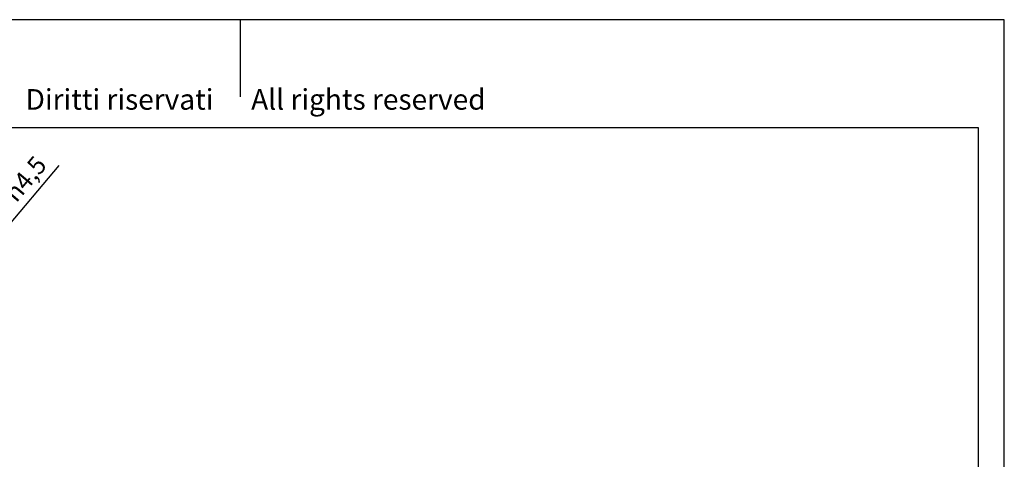
# Model space of a CAD drawing. Units: millimetres. Extents: x 0 to 297, y 0 to 210.
# Drawn here: x 106 to 297, y 125 to 210 of the extents above; entities that cross this region are included whole.
import ezdxf

# ---------------------------------------------------------------- set-up
doc = ezdxf.new("R2010")
doc.units = ezdxf.units.MM
doc.layers.add('1', color=7, linetype='Continuous')
doc.layers.add('Bemaßungen_TC_020513_DIN_', color=7, linetype='Continuous')
doc.styles.add('CONVERTER_11', font='ARIAL.TTF', dxfattribs={"width": 1.2})
doc.styles.add('CONVERTER_13', font='txt.shx', dxfattribs={"width": 0.75})

# ---------------------------------------------------------------- blocks, each defined once
blk = doc.blocks.new('_formato_A4', base_point=(148.5, 0))
at = {"layer": '1', "color": 7, "linetype": 'Continuous'}
for p, q in [((148.5, 210), (-148.5, 210)), ((0, 210), (0, 195)), ((148.5, 0), (148.5, 210)), ((143.5, 189), (-143.5, 189)), ((143.5, 5), (143.5, 189))]:
    blk.add_line(p, q, dxfattribs=at)
at = {"layer": '1', "color": 7, "insert": (3, 194), "char_height": 4, "attachment_point": 5, "line_spacing_factor": 1.320528, "style": 'CONVERTER_11'}
blk.add_mtext('Diritti riservati      All rights reserved', dxfattribs=at)
blk = doc.blocks.new('A4_oriz', base_point=(297, 0))
at = {"layer": '1'}
blk.add_blockref('_formato_A4', (297, 0), dxfattribs=at)

msp = doc.modelspace()

# ---------------------------------------------------------------- linework, layer by layer
at = {"layer": 'Bemaßungen_TC_020513_DIN_', "color": 7, "linetype": 'Continuous'}
msp.add_line((102.663, 169.012), (113.335, 181.7), dxfattribs=at)

# ---------------------------------------------------------------- block references
msp.add_blockref('A4_oriz', (297, 0))

# ---------------------------------------------------------------- texts
at = {"layer": 'Bemaßungen_TC_020513_DIN_', "color": 7, "insert": (102.331, 176.574), "char_height": 3.5, "attachment_point": 1, "rotation": 49.93305, "line_spacing_factor": 0.757273, "style": 'CONVERTER_13'}
msp.add_mtext('{\\Fgdt;n}4,5', dxfattribs=at)

doc.saveas('drawing.dxf')
